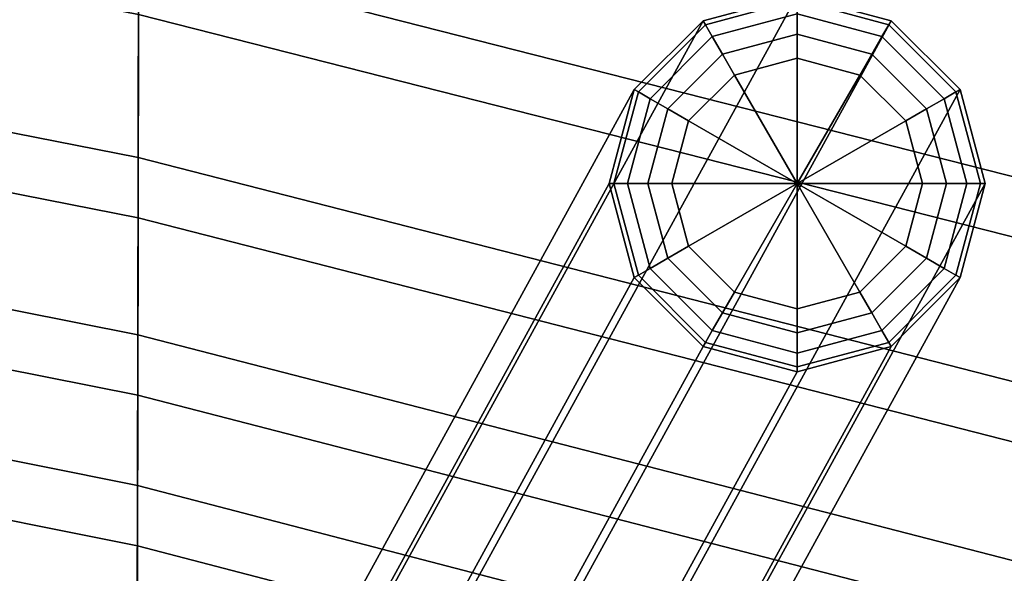
# Model space of a CAD drawing. Units: inches. Extents: x -11 to 11, y -12.4 to 14.9.
# Drawn here: x 7.2 to 9.2, y 11.9 to 13 of the extents above; entities that cross this region are included whole.
import ezdxf

# ---------------------------------------------------------------- set-up
doc = ezdxf.new("R2010")
doc.units = ezdxf.units.IN
doc.header["$MEASUREMENT"] = 0
for name, color, linetype in [('Knoll Studio Chair', 2, 'Continuous'), ('Knoll Studio Chair Frame', 2, 'Continuous'), ('Knoll Studio Chair Glide', 2, 'Continuous')]:
    doc.layers.add(name, color=color, linetype=linetype)

msp = doc.modelspace()

# ---------------------------------------------------------------- linework, layer by layer
at = {"layer": 'Knoll Studio Chair'}
for points in [[(9.2345, 13.1107, 30.9514), (9.2343, 12.6519, 30.2039), (7.4318, 13.1108, 29.9502), (7.4322, 13.5676, 30.6906)], [(7.4318, 13.1108, 29.9502), (7.4313, 12.705, 29.1903), (5.5993, 13.0661, 29.0004), (5.5999, 13.4696, 29.7519)], [(9.2345, 12.9899, 30.9838), (9.2343, 12.5311, 30.2363), (7.4318, 12.99, 29.9826), (7.4322, 13.4469, 30.723)], [(7.4318, 12.99, 29.9826), (9.2343, 12.5311, 30.2363), (9.2345, 12.9899, 30.9838), (7.4322, 13.4469, 30.723)], [(7.4318, 12.99, 29.9826), (7.4313, 12.5843, 29.2226), (5.5993, 12.9453, 29.0327), (5.5999, 13.3488, 29.7842)], [(5.5993, 12.9453, 29.0327), (7.4313, 12.5843, 29.2226), (7.4318, 12.99, 29.9826), (5.5999, 13.3488, 29.7842)], [(9.2343, 12.6519, 30.2039), (9.2339, 12.2432, 29.4331), (7.4313, 12.705, 29.1903), (7.4318, 13.1108, 29.9502)], [(7.4313, 12.705, 29.1903), (7.4306, 12.3515, 28.4117), (5.5986, 12.7154, 28.2325), (5.5993, 13.0661, 29.0004)], [(9.2343, 12.5311, 30.2363), (9.2339, 12.1225, 29.4654), (7.4313, 12.5843, 29.2226), (7.4318, 12.99, 29.9826)], [(7.4313, 12.5843, 29.2226), (9.2339, 12.1225, 29.4654), (9.2343, 12.5311, 30.2363), (7.4318, 12.99, 29.9826)], [(7.4313, 12.5843, 29.2226), (7.4306, 12.2307, 28.4441), (5.5986, 12.5946, 28.2648), (5.5993, 12.9453, 29.0327)], [(5.5986, 12.5946, 28.2648), (7.4306, 12.2307, 28.4441), (7.4313, 12.5843, 29.2226), (5.5993, 12.9453, 29.0327)], [(7.4306, 12.3515, 28.4117), (7.4298, 12.0511, 27.616), (5.5978, 12.4182, 27.4487), (5.5986, 12.7154, 28.2325)], [(9.2339, 12.2432, 29.4331), (9.2334, 11.8861, 28.641), (7.4306, 12.3515, 28.4117), (7.4313, 12.705, 29.1903)], [(7.4306, 12.2307, 28.4441), (7.4298, 11.9303, 27.6483), (5.5978, 12.2975, 27.4811), (5.5986, 12.5946, 28.2648)], [(5.5978, 12.2975, 27.4811), (7.4298, 11.9303, 27.6483), (7.4306, 12.2307, 28.4441), (5.5986, 12.5946, 28.2648)], [(9.2339, 12.1225, 29.4654), (9.2334, 11.7653, 28.6734), (7.4306, 12.2307, 28.4441), (7.4313, 12.5843, 29.2226)], [(7.4306, 12.2307, 28.4441), (9.2334, 11.7653, 28.6734), (9.2339, 12.1225, 29.4654), (7.4313, 12.5843, 29.2226)], [(7.4298, 12.0511, 27.616), (7.429, 11.8045, 26.8042), (5.597, 12.175, 26.6498), (5.5978, 12.4182, 27.4487)], [(9.2334, 11.8861, 28.641), (9.2329, 11.5815, 27.8299), (7.4298, 12.0511, 27.616), (7.4306, 12.3515, 28.4117)], [(7.4298, 11.9303, 27.6483), (7.429, 11.6838, 26.8366), (5.597, 12.0543, 26.6821), (5.5978, 12.2975, 27.4811)], [(5.597, 12.0543, 26.6821), (7.429, 11.6838, 26.8366), (7.4298, 11.9303, 27.6483), (5.5978, 12.2975, 27.4811)], [(9.2334, 11.7653, 28.6734), (9.2329, 11.4608, 27.8622), (7.4298, 11.9303, 27.6483), (7.4306, 12.2307, 28.4441)], [(7.429, 11.8045, 26.8042), (7.4282, 11.6123, 25.978), (5.5962, 11.9862, 25.8362), (5.597, 12.175, 26.6498)], [(7.429, 11.6838, 26.8366), (7.4282, 11.4915, 26.0103), (5.5962, 11.8655, 25.8686), (5.597, 12.0543, 26.6821)], [(5.5962, 11.8655, 25.8686), (7.4282, 11.4915, 26.0103), (7.429, 11.6838, 26.8366), (5.597, 12.0543, 26.6821)], [(9.2329, 11.5815, 27.8299), (9.2323, 11.3306, 27.0018), (7.429, 11.8045, 26.8042), (7.4298, 12.0511, 27.616)], [(7.4282, 11.6123, 25.978), (7.4274, 11.4746, 25.1386), (5.5954, 11.8518, 25.0089), (5.5962, 11.9862, 25.8362)], [(9.2329, 11.4608, 27.8622), (9.2323, 11.2098, 27.0342), (7.429, 11.6838, 26.8366), (7.4298, 11.9303, 27.6483)], [(7.429, 11.6838, 26.8366), (9.2323, 11.2098, 27.0342), (9.2329, 11.4608, 27.8622), (7.4298, 11.9303, 27.6483)]]:
    msp.add_3dface(points, dxfattribs=at)
at = {"layer": 'Knoll Studio Chair Frame'}
for points in [[(7.9323, 11.546, 21.375), (8.7449, 13.0278, 0.5), (8.5574, 12.9776, 0.5), (7.7448, 11.4958, 21.375)], [(8.1198, 11.4958, 21.375), (8.9324, 12.9776, 0.5), (8.7449, 13.0278, 0.5), (7.9323, 11.546, 21.375)], [(7.7448, 11.4958, 21.375), (8.5574, 12.9776, 0.5), (8.4201, 12.8403, 0.5), (7.6076, 11.3585, 21.375)], [(8.2571, 11.3585, 21.375), (9.0696, 12.8403, 0.5), (8.9324, 12.9776, 0.5), (8.1198, 11.4958, 21.375)], [(7.6076, 11.3585, 21.375), (8.4201, 12.8403, 0.5), (8.3699, 12.6528, 0.5), (7.5573, 11.171, 21.375)], [(8.3073, 11.171, 21.375), (9.1199, 12.6528, 0.5), (9.0696, 12.8403, 0.5), (8.2571, 11.3585, 21.375)], [(7.5573, 11.171, 21.375), (8.3699, 12.6528, 0.5), (8.4201, 12.4653, 0.5), (7.6076, 10.9835, 21.375)], [(8.2571, 10.9835, 21.375), (9.0696, 12.4653, 0.5), (9.1199, 12.6528, 0.5), (8.3073, 11.171, 21.375)], [(7.6076, 10.9835, 21.375), (8.4201, 12.4653, 0.5), (8.5574, 12.3281, 0.5), (7.7448, 10.8462, 21.375)], [(8.1198, 10.8462, 21.375), (8.9324, 12.3281, 0.5), (9.0696, 12.4653, 0.5), (8.2571, 10.9835, 21.375)], [(7.7448, 10.8462, 21.375), (8.5574, 12.3281, 0.5), (8.7449, 12.2778, 0.5), (7.9323, 10.796, 21.375)], [(7.9323, 10.796, 21.375), (8.7449, 12.2778, 0.5), (8.9324, 12.3281, 0.5), (8.1198, 10.8462, 21.375)]]:
    msp.add_3dface(points, dxfattribs=at)
at = {"layer": 'Knoll Studio Chair Glide'}
for points in [[(8.7449, 13.0183, 0.0772), (8.5621, 12.9694, 0.0772), (8.5574, 12.9776, 0.125), (8.7449, 13.0278, 0.125)], [(8.7449, 13.0278, 0.125), (8.5574, 12.9776, 0.125), (8.5574, 12.9776, 0.5), (8.7449, 13.0278, 0.5)], [(8.7449, 12.9912, 0.0366), (8.5757, 12.9459, 0.0366), (8.5621, 12.9694, 0.0772), (8.7449, 13.0183, 0.0772)], [(8.9324, 12.9776, 0.125), (8.7449, 13.0278, 0.125), (8.7449, 13.0278, 0.5), (8.9324, 12.9776, 0.5)], [(8.9276, 12.9694, 0.0772), (8.7449, 13.0183, 0.0772), (8.7449, 13.0278, 0.125), (8.9324, 12.9776, 0.125)], [(8.914, 12.9459, 0.0366), (8.7449, 12.9912, 0.0366), (8.7449, 13.0183, 0.0772), (8.9276, 12.9694, 0.0772)], [(8.5574, 12.9776, 0.125), (8.4201, 12.8403, 0.125), (8.4201, 12.8403, 0.5), (8.5574, 12.9776, 0.5)], [(8.5621, 12.9694, 0.0772), (8.4283, 12.8356, 0.0772), (8.4201, 12.8403, 0.125), (8.5574, 12.9776, 0.125)], [(8.7449, 12.9507, 0.0095), (8.5959, 12.9108, 0.0095), (8.5757, 12.9459, 0.0366), (8.7449, 12.9912, 0.0366)], [(8.8938, 12.9108, 0.0095), (8.7449, 12.9507, 0.0095), (8.7449, 12.9912, 0.0366), (8.914, 12.9459, 0.0366)], [(9.0614, 12.8356, 0.0772), (8.9276, 12.9694, 0.0772), (8.9324, 12.9776, 0.125), (9.0696, 12.8403, 0.125)], [(9.0696, 12.8403, 0.125), (8.9324, 12.9776, 0.125), (8.9324, 12.9776, 0.5), (9.0696, 12.8403, 0.5)], [(8.5757, 12.9459, 0.0366), (8.4518, 12.822, 0.0366), (8.4283, 12.8356, 0.0772), (8.5621, 12.9694, 0.0772)], [(9.0379, 12.822, 0.0366), (8.914, 12.9459, 0.0366), (8.9276, 12.9694, 0.0772), (9.0614, 12.8356, 0.0772)], [(8.5959, 12.9108, 0.0095), (8.4869, 12.8018, 0.0095), (8.4518, 12.822, 0.0366), (8.5757, 12.9459, 0.0366)], [(8.7449, 12.9028), (8.6199, 12.8694), (8.5959, 12.9108, 0.0095), (8.7449, 12.9507, 0.0095)], [(8.8699, 12.8694), (8.7449, 12.9028), (8.7449, 12.9507, 0.0095), (8.8938, 12.9108, 0.0095)], [(9.0028, 12.8018, 0.0095), (8.8938, 12.9108, 0.0095), (8.914, 12.9459, 0.0366), (9.0379, 12.822, 0.0366)], [(8.6199, 12.8694), (8.5283, 12.7778), (8.4869, 12.8018, 0.0095), (8.5959, 12.9108, 0.0095)], [(8.7449, 12.6528), (8.7449, 12.6528), (8.6199, 12.8694), (8.7449, 12.9028)], [(8.7449, 12.6528), (8.7449, 12.6528), (8.7449, 12.9028), (8.8699, 12.8694)], [(8.9614, 12.7778), (8.8699, 12.8694), (8.8938, 12.9108, 0.0095), (9.0028, 12.8018, 0.0095)], [(8.7449, 12.6528), (8.7449, 12.6528), (8.5283, 12.7778), (8.6199, 12.8694)], [(8.7449, 12.6528), (8.7449, 12.6528), (8.8699, 12.8694), (8.9614, 12.7778)], [(8.4283, 12.8356, 0.0772), (8.3794, 12.6528, 0.0772), (8.3699, 12.6528, 0.125), (8.4201, 12.8403, 0.125)], [(8.4201, 12.8403, 0.125), (8.3699, 12.6528, 0.125), (8.3699, 12.6528, 0.5), (8.4201, 12.8403, 0.5)], [(9.1103, 12.6528, 0.0772), (9.0614, 12.8356, 0.0772), (9.0696, 12.8403, 0.125), (9.1199, 12.6528, 0.125)], [(9.1199, 12.6528, 0.125), (9.0696, 12.8403, 0.125), (9.0696, 12.8403, 0.5), (9.1199, 12.6528, 0.5)], [(8.4518, 12.822, 0.0366), (8.4065, 12.6528, 0.0366), (8.3794, 12.6528, 0.0772), (8.4283, 12.8356, 0.0772)], [(8.4869, 12.8018, 0.0095), (8.447, 12.6528, 0.0095), (8.4065, 12.6528, 0.0366), (8.4518, 12.822, 0.0366)], [(9.0427, 12.6528, 0.0095), (9.0028, 12.8018, 0.0095), (9.0379, 12.822, 0.0366), (9.0832, 12.6528, 0.0366)], [(9.0832, 12.6528, 0.0366), (9.0379, 12.822, 0.0366), (9.0614, 12.8356, 0.0772), (9.1103, 12.6528, 0.0772)], [(8.5283, 12.7778), (8.4949, 12.6528), (8.447, 12.6528, 0.0095), (8.4869, 12.8018, 0.0095)], [(8.9949, 12.6528), (8.9614, 12.7778), (9.0028, 12.8018, 0.0095), (9.0427, 12.6528, 0.0095)], [(8.7449, 12.6528), (8.7449, 12.6528), (8.4949, 12.6528), (8.5283, 12.7778)], [(8.7449, 12.6528), (8.7449, 12.6528), (8.9614, 12.7778), (8.9949, 12.6528)], [(8.3699, 12.6528, 0.125), (8.4201, 12.4653, 0.125), (8.4201, 12.4653, 0.5), (8.3699, 12.6528, 0.5)], [(8.3794, 12.6528, 0.0772), (8.4283, 12.4701, 0.0772), (8.4201, 12.4653, 0.125), (8.3699, 12.6528, 0.125)], [(8.4065, 12.6528, 0.0366), (8.4518, 12.4837, 0.0366), (8.4283, 12.4701, 0.0772), (8.3794, 12.6528, 0.0772)], [(8.447, 12.6528, 0.0095), (8.4869, 12.5039, 0.0095), (8.4518, 12.4837, 0.0366), (8.4065, 12.6528, 0.0366)], [(8.4949, 12.6528), (8.5283, 12.5278), (8.4869, 12.5039, 0.0095), (8.447, 12.6528, 0.0095)], [(8.7449, 12.6528), (8.7449, 12.6528), (8.5283, 12.5278), (8.4949, 12.6528)], [(8.7449, 12.6528), (8.7449, 12.6528), (8.6199, 12.4363), (8.5283, 12.5278)], [(8.7449, 12.6528), (8.7449, 12.6528), (8.7449, 12.4028), (8.6199, 12.4363)], [(8.7449, 12.6528), (8.7449, 12.6528), (8.8699, 12.4363), (8.7449, 12.4028)], [(8.7449, 12.6528), (8.7449, 12.6528), (8.9614, 12.5278), (8.8699, 12.4363)], [(8.7449, 12.6528), (8.7449, 12.6528), (8.9949, 12.6528), (8.9614, 12.5278)], [(8.9614, 12.5278), (8.9949, 12.6528), (9.0427, 12.6528, 0.0095), (9.0028, 12.5039, 0.0095)], [(9.0028, 12.5039, 0.0095), (9.0427, 12.6528, 0.0095), (9.0832, 12.6528, 0.0366), (9.0379, 12.4837, 0.0366)], [(9.0379, 12.4837, 0.0366), (9.0832, 12.6528, 0.0366), (9.1103, 12.6528, 0.0772), (9.0614, 12.4701, 0.0772)], [(9.0614, 12.4701, 0.0772), (9.1103, 12.6528, 0.0772), (9.1199, 12.6528, 0.125), (9.0696, 12.4653, 0.125)], [(9.0696, 12.4653, 0.125), (9.1199, 12.6528, 0.125), (9.1199, 12.6528, 0.5), (9.0696, 12.4653, 0.5)], [(8.5283, 12.5278), (8.6199, 12.4363), (8.5959, 12.3949, 0.0095), (8.4869, 12.5039, 0.0095)], [(8.8699, 12.4363), (8.9614, 12.5278), (9.0028, 12.5039, 0.0095), (8.8938, 12.3949, 0.0095)], [(8.4869, 12.5039, 0.0095), (8.5959, 12.3949, 0.0095), (8.5757, 12.3598, 0.0366), (8.4518, 12.4837, 0.0366)], [(8.8938, 12.3949, 0.0095), (9.0028, 12.5039, 0.0095), (9.0379, 12.4837, 0.0366), (8.914, 12.3598, 0.0366)], [(8.4283, 12.4701, 0.0772), (8.5621, 12.3363, 0.0772), (8.5574, 12.3281, 0.125), (8.4201, 12.4653, 0.125)], [(8.4201, 12.4653, 0.125), (8.5574, 12.3281, 0.125), (8.5574, 12.3281, 0.5), (8.4201, 12.4653, 0.5)], [(8.4518, 12.4837, 0.0366), (8.5757, 12.3598, 0.0366), (8.5621, 12.3363, 0.0772), (8.4283, 12.4701, 0.0772)], [(8.914, 12.3598, 0.0366), (9.0379, 12.4837, 0.0366), (9.0614, 12.4701, 0.0772), (8.9276, 12.3363, 0.0772)], [(8.9276, 12.3363, 0.0772), (9.0614, 12.4701, 0.0772), (9.0696, 12.4653, 0.125), (8.9324, 12.3281, 0.125)], [(8.9324, 12.3281, 0.125), (9.0696, 12.4653, 0.125), (9.0696, 12.4653, 0.5), (8.9324, 12.3281, 0.5)], [(8.6199, 12.4363), (8.7449, 12.4028), (8.7449, 12.355, 0.0095), (8.5959, 12.3949, 0.0095)], [(8.7449, 12.4028), (8.8699, 12.4363), (8.8938, 12.3949, 0.0095), (8.7449, 12.355, 0.0095)], [(8.5959, 12.3949, 0.0095), (8.7449, 12.355, 0.0095), (8.7449, 12.3145, 0.0366), (8.5757, 12.3598, 0.0366)], [(8.7449, 12.355, 0.0095), (8.8938, 12.3949, 0.0095), (8.914, 12.3598, 0.0366), (8.7449, 12.3145, 0.0366)], [(8.5757, 12.3598, 0.0366), (8.7449, 12.3145, 0.0366), (8.7449, 12.2874, 0.0772), (8.5621, 12.3363, 0.0772)], [(8.7449, 12.3145, 0.0366), (8.914, 12.3598, 0.0366), (8.9276, 12.3363, 0.0772), (8.7449, 12.2874, 0.0772)], [(8.5621, 12.3363, 0.0772), (8.7449, 12.2874, 0.0772), (8.7449, 12.2778, 0.125), (8.5574, 12.3281, 0.125)], [(8.5574, 12.3281, 0.125), (8.7449, 12.2778, 0.125), (8.7449, 12.2778, 0.5), (8.5574, 12.3281, 0.5)], [(8.7449, 12.2874, 0.0772), (8.9276, 12.3363, 0.0772), (8.9324, 12.3281, 0.125), (8.7449, 12.2778, 0.125)], [(8.7449, 12.2778, 0.125), (8.9324, 12.3281, 0.125), (8.9324, 12.3281, 0.5), (8.7449, 12.2778, 0.5)]]:
    msp.add_3dface(points, dxfattribs=at)

doc.saveas('drawing.dxf')
